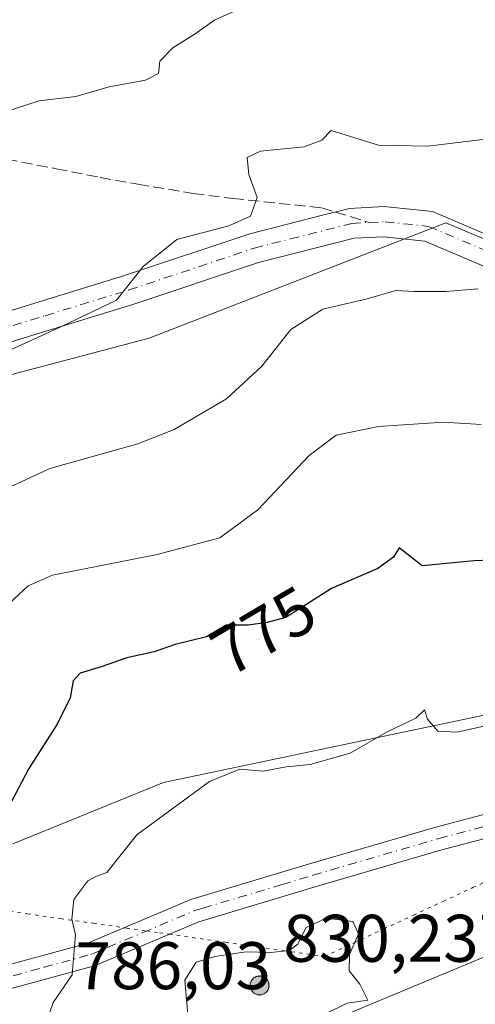
# Model space of a CAD drawing. Units: metres. Extents: x 611193 to 614652, y 4708501 to 4710870.
# Drawn here: x 614362 to 614430, y 4710513 to 4710660 of the extents above; entities that cross this region are included whole.
import ezdxf
from ezdxf.enums import TextEntityAlignment as Align

# ---------------------------------------------------------------- set-up
doc = ezdxf.new("R2010")
doc.units = ezdxf.units.M
doc.header["$MEASUREMENT"] = 0
for name, pattern in [('DGN Style 3', [2.307223458686699, 1.648016756204785, -0.6592067024819142]), ('DGN Style 4', [2.6384748266838614, 1.318413404963828, -0.6592067024819142, 0.001648016756204785, -0.6592067024819142]), ('DGN Style 5', [1.1536117293433497, 0.4944050268614355, -0.6592067024819142])]:
    doc.linetypes.add(name, pattern=pattern)
for name, color, linetype, lineweight in [('Aerogenerador Cxs', 7, 'Continuous', 0), ('Curva de nivel maestra', 30, 'Continuous', 30), ('Curva de nivel normal', 30, 'Continuous', 0), ('Instalación de energía eléctrica Cxs', 135, 'Continuous', 0), ('Matorral CxS', 135, 'Continuous', 0), ('Núcleo urbano CxS', 7, 'Continuous', 0), ('Pista no pavimentada Cxs', 111, 'Continuous', 0), ('Pista no pavimentada eje', 91, 'DGN Style 4', 0), ('Punto de cota en construcción elevada', 7, 'Continuous', 0), ('Punto de cota en terreno', 7, 'Continuous', 0), ('Rótulo de curva de nivel directora', 7, 'Continuous', 0), ('Rótulo de punto de cota en construcción', 7, 'Continuous', 0), ('Rótulo de punto de cota en terreno', 7, 'Continuous', 0), ('Senda', 7, 'DGN Style 3', 0), ('Senda no paivmentada conexión', 7, 'DGN Style 3', 0), ('Vía pecuaria eje', 92, 'DGN Style 5', 0)]:
    doc.layers.add(name, color=color, linetype=linetype, lineweight=lineweight)
doc.styles.add('Style-Arial', font='txt')

# ---------------------------------------------------------------- blocks, each defined once
blk = doc.blocks.new('*U9')
at = {"layer": 'Matorral CxS', "color": 135, "linetype": 'Continuous', "lineweight": 0}
for points in [[(614334.3916999997, 4710600.085300001, 759.6388000000007), (614381.0906999996, 4710612.381100001, 761.3491000000067), (614425.3317, 4710629.594900001, 762.5206000000035), (614472.0301000001, 4710609.921700001, 768.1328000000068), (614513.8141000001, 4710614.839299999, 772.9146999999939), (614518.1300999997, 4710615.515100001, 773.3185999999987), (614512.1819000002, 4710606.924699999, 773.4781999999979), (614502.1996999999, 4710595.2755, 773.1753999999929), (614491.3822999997, 4710588.6195, 772.9171000000061), (614479.7373000003, 4710576.142899999, 775.1852999999975), (614463.9307000004, 4710564.4937, 777.9719999999944), (614434.8081, 4710557.006100001, 779.4665999999997), (614383.2269000001, 4710546.192500001, 778.717300000004), (614360.7644999997, 4710537.037900001, 775.6321999999927)], [(614341.6278999997, 4710500.431500001, 775.6538), (614364.9265000002, 4710505.424699999, 779.8940000000002), (614386.5569000002, 4710507.9191, 784.576199999996), (614401.5321000004, 4710507.9191, 785.3693000000059), (614441.4641000004, 4710524.5573, 784.4835000000021), (614474.7443000004, 4710531.213300001, 782.4878999999929), (614496.3753000004, 4710538.7009, 780.5191000000051), (614519.6694999998, 4710552.0131, 775.9021000000066), (614538.8059, 4710561.999299999, 773.9986000000063), (614548.7878999999, 4710571.9813, 773.1371999999974), (614557.9424999999, 4710591.9495, 773.9502999999969)]]:
    blk.add_polyline3d(points, dxfattribs=at)
blk = doc.blocks.new('5PANOT')
at = {"layer": 'Punto de cota en terreno', "linetype": 'Continuous', "lineweight": 0}
h = blk.add_hatch(color=1, dxfattribs=at)
edge = h.paths.add_edge_path()
edge.add_arc((0, 0), 0.1559999991919335, 270, 630)

msp = doc.modelspace()

# ---------------------------------------------------------------- linework, layer by layer
at = {"layer": 'Aerogenerador Cxs', "color": 7, "linetype": 'Continuous', "lineweight": 0}
msp.add_polyline3d([(614397.5499999998, 4710517.359999999, 812.8122000000003), (614397.7931000004, 4710517.3387, 812.7394999999962), (614398.0288000006, 4710517.275599999, 812.6535000000005), (614398.25, 4710517.1724, 812.547200000001), (614398.4499000004, 4710517.032500001, 812.4171999999963), (614398.6224999996, 4710516.8599, 812.2633999999962), (614398.7624000004, 4710516.66, 812.0907000000007), (614398.8656000001, 4710516.438800001, 811.9079000000056), (614398.9287, 4710516.2031, 811.7277999999933), (614398.9500000002, 4710515.960000001, 811.5648999999976), (614398.9287, 4710515.7169, 811.4349999999977), (614398.8656000001, 4710515.4812, 811.3527000000031), (614398.7624000004, 4710515.26, 811.3300000000019), (614398.6224999996, 4710515.0601, 811.3742000000058), (614398.4499000004, 4710514.887499999, 811.4881000000024), (614398.25, 4710514.7476, 811.6680000000051), (614398.0288000006, 4710514.644400001, 811.9046999999993), (614397.7931000004, 4710514.581300001, 812.1842000000034), (614397.5499999998, 4710514.560000001, 812.4884000000021), (614397.3069000002, 4710514.581300001, 811.7209000000004), (614397.0712000001, 4710514.644400001, 810.7122999999993), (614396.8499999996, 4710514.7476, 809.7741999999998), (614396.6501000002, 4710514.887499999, 808.936799999996), (614396.4775, 4710515.0601, 808.2260999999999), (614396.3376000002, 4710515.26, 807.664300000004), (614396.2344000004, 4710515.4812, 807.2666999999929), (614396.1712999997, 4710515.7169, 807.0448999999935), (614396.1500000004, 4710515.960000001, 807.0029000000069), (614396.1712999997, 4710516.2031, 807.140400000004), (614396.2344000004, 4710516.438800001, 807.4502000000067), (614396.3376000002, 4710516.66, 807.9219000000013), (614396.4775, 4710516.8599, 808.5385999999999), (614396.6501000002, 4710517.032500001, 809.2819000000018), (614396.8499999996, 4710517.1724, 810.1285000000062), (614397.0712000001, 4710517.275599999, 811.053700000004), (614397.3069000002, 4710517.3387, 812.0305999999982)], close=True, dxfattribs=at)
msp.add_polyline3d([(614397.5499999998, 4710517.359999999, 812.8122000000003), (614397.7931000004, 4710517.3388, 812.7396000000008), (614398.0288000006, 4710517.275599999, 812.6535000000005), (614398.25, 4710517.172499999, 812.5473000000056), (614398.4499000004, 4710517.032500001, 812.4171999999963), (614398.6223999998, 4710516.8599, 812.2633999999962), (614398.7624000004, 4710516.66, 812.0907000000007), (614398.8655000003, 4710516.438899999, 811.9079999999958), (614398.9287, 4710516.2031, 811.7277999999933), (614398.9500000002, 4710515.960000001, 811.5648999999976), (614398.9287, 4710515.7169, 811.4349999999977), (614398.8655000003, 4710515.4812, 811.3527999999933), (614398.7624000004, 4710515.26, 811.3300000000019), (614398.6223999998, 4710515.0601, 811.374299999996), (614398.4499000004, 4710514.887599999, 811.4881000000024), (614398.25, 4710514.7476, 811.6680000000051), (614398.0288000006, 4710514.644500001, 811.904800000004), (614397.7931000004, 4710514.581300001, 812.1842000000034), (614397.5499999998, 4710514.560000001, 812.4884000000021), (614397.3069000002, 4710514.581300001, 811.7209000000004), (614397.0711000003, 4710514.644500001, 810.7118999999948), (614396.8499999996, 4710514.7476, 809.7741999999998), (614396.6501000002, 4710514.887599999, 808.936799999996), (614396.4775, 4710515.0601, 808.2260999999999), (614396.3375000004, 4710515.26, 807.6638999999996), (614396.2344000004, 4710515.4812, 807.2666999999929), (614396.1711999997, 4710515.7169, 807.0445000000037), (614396.1500000004, 4710515.960000001, 807.0029000000069), (614396.1711999997, 4710516.2031, 807.1399999999995), (614396.2344000004, 4710516.438899999, 807.4502000000067), (614396.3375000004, 4710516.66, 807.9214999999967), (614396.4775, 4710516.8599, 808.5385999999999), (614396.6501000002, 4710517.032500001, 809.2819000000018), (614396.8499999996, 4710517.172499999, 810.1285000000062), (614397.0711000003, 4710517.275599999, 811.0532999999997), (614397.3069000002, 4710517.3388, 812.0305999999982), (614397.5499999998, 4710517.359999999, 812.8122000000003)], dxfattribs=at)
at = {"layer": 'Curva de nivel maestra', "color": 30, "linetype": 'Continuous', "lineweight": 30, "elevation": 775, "flags": 128}
msp.add_lwpolyline([(614435.6799999997, 4710579.4901), (614429.5599999996, 4710579.200099999), (614421.7999999998, 4710578.4801), (614418.3799999999, 4710581.1801), (614417.5099999999, 4710579.7601), (614415.1799999997, 4710578.100099999), (614408.2999999998, 4710575.100099999), (614401.4600000001, 4710570.7601), (614398.6699999999, 4710570.020099999), (614395.8399999999, 4710569.630100001), (614392.5700000003, 4710569.620100001), (614389.6200000001, 4710567.880100001), (614384.9600000001, 4710566.770099999), (614381.8399999999, 4710565.670100001), (614377.7400000002, 4710564.7501), (614373.9299999997, 4710563.440099999), (614370.79, 4710562.5101), (614369.75, 4710561.340100001), (614369.29, 4710558.800100001), (614367.3499999996, 4710554.9101), (614363.1399999997, 4710548.280099999), (614360.0199999996, 4710542.3201)], dxfattribs=at)
at = {"layer": 'Curva de nivel normal', "color": 30, "linetype": 'Continuous', "lineweight": 0, "flags": 128}
for points, elevation in [([(614358.4400000004, 4710609.770099999), (614368.0300000003, 4710614.120100001), (614376.1900000004, 4710618.040100001), (614380.2100000001, 4710623.0601), (614385.2300000006, 4710627.110099999), (614392.9600000001, 4710629.140100001), (614396.2199999997, 4710630.590100001), (614397.2100000001, 4710633.340100001), (614395.9400000004, 4710636.7601), (614395.6900000004, 4710639.300100001), (614397.7000000002, 4710640.2601), (614404.1900000004, 4710640.890100001), (614406.8600000005, 4710641.880100001), (614408.25, 4710643.3201), (614415.2999999998, 4710641.140100001), (614422.6600000003, 4710640.9801), (614436.9600000001, 4710642.720100001), (614440.3099999996, 4710643.550100001), (614445.4600000001, 4710646.640100001), (614454.6799999997, 4710655.6601), (614458.1699999999, 4710661.1801)], 760), ([(614359.0199999996, 4710645.890100001), (614364.7000000002, 4710647.7301), (614370.1299999999, 4710648.390100001), (614375.1100000005, 4710649.860099999), (614380.54, 4710650.8201), (614382.4600000001, 4710651.840100001), (614382.7000000002, 4710653.6501), (614384.5999999996, 4710655.6601), (614387.9500000002, 4710657.720100001), (614390.8799999999, 4710659.800100001), (614395.3200000003, 4710661.770099999)], 754.9999999999999), ([(614430.1600000003, 4710619.720100001), (614425.3399999999, 4710619.370100001), (614420.6299999999, 4710619.360099999), (614417.8899999997, 4710619.4901), (614413.6200000001, 4710618.270099999), (614406.9600000001, 4710616.710100001), (614402.1900000004, 4710613.670100001), (614397.8899999997, 4710608.200099999), (614392.5999999996, 4710603.360099999), (614384.79, 4710598.770099999), (614379.3899999997, 4710596.6501), (614366.2599999999, 4710592.970100001), (614359.1299999999, 4710589.6501)], 765), ([(614358.7199999997, 4710571.540100001), (614363.0499999998, 4710575.5101), (614366.6500000004, 4710577.100099999), (614382.29, 4710580.1501), (614391.6200000001, 4710582.670100001), (614397.29, 4710586.800100001), (614404.9600000001, 4710594.9101), (614408.9600000001, 4710597.9301), (614415.29, 4710599.220100001), (614424.9600000001, 4710599.880100001), (614430.6200000001, 4710599.530099999)], 770), ([(614422.1500000004, 4710557.030099999), (614420.8300000001, 4710555.7601), (614416.5599999996, 4710553.7601), (614411.0599999996, 4710550.5801), (614405.1200000001, 4710548.860099999), (614401.5199999996, 4710548.540100001), (614398.0800000001, 4710547.9001), (614394.6100000005, 4710548.170100001), (614390.0999999996, 4710546.350099999), (614379.25, 4710538.380100001), (614374.7599999999, 4710532.770099999), (614373.1500000004, 4710532.200099999), (614371.9199999999, 4710531.5701), (614369.8499999996, 4710528.770099999), (614369.5499999998, 4710525.8301), (614370.1200000001, 4710523.530099999), (614369.5800000001, 4710517.550100001), (614366.79, 4710513.440099999), (614365.3799999999, 4710509.420100001)], 780), ([(614446.5, 4710511.700099999), (614450.25, 4710513.6801), (614455.29, 4710515.380100001), (614463.7599999999, 4710519.020099999), (614472.5899999999, 4710523.620100001), (614485.4500000002, 4710533.870100001), (614493.9800000006, 4710539.200099999), (614499.0999999996, 4710543.200099999), (614500.5, 4710545.920100001), (614499.4600000001, 4710549.390100001), (614496.5800000001, 4710552.9901), (614493.5800000001, 4710553.9001), (614488.7699999996, 4710553.540100001), (614486.25, 4710554.280099999), (614483.2699999996, 4710555.840100001), (614478.8899999997, 4710556.2501), (614463.6100000005, 4710555.200099999), (614452.1399999997, 4710555.600099999), (614445.3700000001, 4710554.6801), (614433.1900000004, 4710555.100099999), (614427.0300000003, 4710553.720100001), (614424.1399999997, 4710553.8301), (614422.5999999996, 4710555.640100001), (614422.1500000004, 4710557.030099999)], 780), ([(614407.4600000001, 4710525.9801), (614404.4500000002, 4710524.5701), (614403.2800000003, 4710522.110099999), (614401.9600000001, 4710521.1501), (614399.2400000002, 4710520.850099999), (614395.54, 4710520.9901), (614390.8600000005, 4710520.300100001), (614388.0999999996, 4710519.4101), (614386.3799999999, 4710516.7501), (614386.9199999999, 4710511.030099999), (614388.6600000003, 4710507.6801), (614391.8600000005, 4710505.870100001), (614394.5999999996, 4710505.7601), (614398.29, 4710507.0801), (614402.54, 4710509.6801), (614407.29, 4710511.700099999), (614410.6200000001, 4710513.3201), (614413.7000000002, 4710513.7601), (614412.4800000006, 4710516.1801), (614410.9299999997, 4710518.120100001), (614410.9500000002, 4710520.600099999), (614412.29, 4710523.6501), (614411.4400000004, 4710525.470100001), (614407.4600000001, 4710525.9801)], 785)]:
    msp.add_lwpolyline(points, dxfattribs=dict(at, elevation=elevation))
at = {"layer": 'Instalación de energía eléctrica Cxs', "color": 135, "linetype": 'Continuous', "lineweight": 0}
for points in [[(614360.7644999997, 4710537.037900001, 776.7639000000055), (614383.2269000001, 4710546.192500001, 780.9594999999972), (614434.8081, 4710557.006100001, 781.5501999999979), (614463.9307000004, 4710564.4937, 780.139599999995), (614479.7373000003, 4710576.142899999, 777.0135000000009), (614491.3822999997, 4710588.6195, 774.4360000000015), (614502.1996999999, 4710595.2755, 773.9955999999949), (614512.1819000002, 4710606.924699999, 774.5969999999944), (614518.1300999997, 4710615.515100001, 773.7572999999975), (614519.6693000002, 4710617.738299999, 773.6474000000018), (614519.6693000002, 4710631.881899999, 774.249800000005), (614528.8239000002, 4710641.868100001, 774.8337999999932), (614545.4619000005, 4710648.5241, 778.7465999999987), (614556.2755000005, 4710641.868100001, 776.5807999999961)], [(614360.7644999997, 4710537.037900001, 776.7639000000055), (614383.2269000001, 4710546.192500001, 780.9594999999972), (614434.8081, 4710557.006100001, 781.5501999999979), (614463.9307000004, 4710564.4937, 780.139599999995), (614479.7373000003, 4710576.142899999, 777.0135000000009), (614491.3822999997, 4710588.6195, 774.4360000000015), (614502.1996999999, 4710595.2755, 773.9955999999949), (614512.1819000002, 4710606.924699999, 774.5969999999944), (614518.1300999997, 4710615.515100001, 773.7572999999975), (614518.5114000002, 4710616.0659, 773.7231999999932)], [(614557.9424999999, 4710591.9495, 774.5304000000033), (614548.7878999999, 4710571.9813, 773.428899999999), (614538.8059, 4710561.999299999, 773.9299000000028), (614519.6694999998, 4710552.0131, 775.4808000000049), (614496.3753000004, 4710538.7009, 780.4327999999952), (614474.7443000004, 4710531.213300001, 791.6676000000007), (614441.4641000004, 4710524.5573, 784.9720999999992), (614401.5321000004, 4710507.9191, 789.358699999997), (614386.5569000002, 4710507.9191, 786.0951999999961), (614364.9265000002, 4710505.424699999, 780.7072999999947), (614341.6278999997, 4710500.431500001, 776.5541999999988)], [(614496.3753000004, 4710538.7009, 780.4327999999952), (614474.7443000004, 4710531.213300001, 791.6676000000007), (614441.4641000004, 4710524.5573, 784.9720999999992), (614401.5321000004, 4710507.9191, 789.358699999997), (614386.5569000002, 4710507.9191, 786.0951999999961), (614364.9265000002, 4710505.424699999, 780.7072999999947), (614341.6278999997, 4710500.431500001, 776.5541999999988)]]:
    msp.add_polyline3d(points, dxfattribs=at)
at = {"layer": 'Matorral CxS', "color": 135, "linetype": 'Continuous', "lineweight": 0}
for points in [[(614575.1898999996, 4710685.852299999, 777.7554999999993), (614564.5592999998, 4710647.382099999, 776.3467999999993), (614563.2642999999, 4710623.229900001, 774.2330999999978), (614556.2755000005, 4710641.868100001, 776.3138000000035), (614545.4619000005, 4710648.5241, 777.3230999999942), (614528.8239000002, 4710641.868100001, 774.1576999999961), (614519.6693000002, 4710631.881899999, 773.5032999999967), (614519.6693000002, 4710617.738299999, 773.4535999999936), (614518.1300999997, 4710615.515100001, 773.3185999999987), (614513.8141000001, 4710614.839299999, 772.9146999999939), (614472.0301000001, 4710609.921700001, 768.1328000000068), (614425.3317, 4710629.594900001, 762.5206000000035), (614381.0906999996, 4710612.381100001, 761.3491000000067), (614334.3916999997, 4710600.085300001, 759.6388000000007)], [(614213.3273, 4710603.816099999, 750.2571000000025), (614281.8746999997, 4710594.2117, 758.3505000000005), (614334.3916999997, 4710600.085300001, 759.6388000000007), (614381.0906999996, 4710612.381100001, 761.3491000000067), (614425.3317, 4710629.594900001, 762.5206000000035), (614472.0301000001, 4710609.921700001, 768.1328000000068), (614513.8141000001, 4710614.839299999, 772.9146999999939), (614518.1300999997, 4710615.515100001, 773.3185999999987)], [(614341.6278999997, 4710500.431500001, 775.6538), (614364.9265000002, 4710505.424699999, 779.8940000000002), (614386.5569000002, 4710507.9191, 784.576199999996), (614401.5321000004, 4710507.9191, 785.3693000000059), (614441.4641000004, 4710524.5573, 784.4835000000021), (614474.7443000004, 4710531.213300001, 782.4878999999929), (614496.3753000004, 4710538.7009, 780.5191000000051), (614519.6694999998, 4710552.0131, 775.9021000000066), (614538.8059, 4710561.999299999, 773.9986000000063), (614548.7878999999, 4710571.9813, 773.1371999999974), (614557.9424999999, 4710591.9495, 773.9502999999969), (614563.5705000004, 4710620.909700001, 774.0185999999959)], [(614518.1300999997, 4710615.515100001, 773.3185999999987), (614512.1819000002, 4710606.924699999, 773.4781999999979), (614502.1996999999, 4710595.2755, 773.1753999999929), (614491.3822999997, 4710588.6195, 772.9171000000061), (614479.7373000003, 4710576.142899999, 775.1852999999975), (614463.9307000004, 4710564.4937, 777.9719999999944), (614434.8081, 4710557.006100001, 779.4665999999997), (614383.2269000001, 4710546.192500001, 778.717300000004), (614360.7644999997, 4710537.037900001, 775.6321999999927)]]:
    msp.add_polyline3d(points, dxfattribs=at)
at = {"layer": 'Núcleo urbano CxS', "color": 7, "linetype": 'Continuous', "lineweight": 0}
for points in [[(614360.7644999997, 4710537.037900001, 775.6321999999927), (614383.2269000001, 4710546.192500001, 778.717300000004), (614434.8081, 4710557.006100001, 779.4665999999997), (614463.9307000004, 4710564.4937, 777.9719999999944), (614479.7373000003, 4710576.142899999, 775.1852999999975), (614491.3822999997, 4710588.6195, 772.9171000000061), (614502.1996999999, 4710595.2755, 773.1753999999929), (614512.1819000002, 4710606.924699999, 773.4781999999979), (614518.1300999997, 4710615.515100001, 773.3185999999987), (614519.6693000002, 4710617.738299999, 773.4535999999936), (614519.6693000002, 4710631.881899999, 773.5032999999967), (614528.8239000002, 4710641.868100001, 774.1576999999961), (614545.4619000005, 4710648.5241, 777.3230999999942), (614556.2755000005, 4710641.868100001, 776.3138000000035)], [(614341.6278999997, 4710500.431500001, 775.6538), (614364.9265000002, 4710505.424699999, 779.8940000000002), (614386.5569000002, 4710507.9191, 784.576199999996), (614401.5321000004, 4710507.9191, 785.3693000000059), (614441.4641000004, 4710524.5573, 784.4835000000021), (614474.7443000004, 4710531.213300001, 782.4878999999929), (614496.3753000004, 4710538.7009, 780.5191000000051), (614519.6694999998, 4710552.0131, 775.9021000000066), (614538.8059, 4710561.999299999, 773.9986000000063), (614548.7878999999, 4710571.9813, 773.1371999999974), (614557.9424999999, 4710591.9495, 773.9502999999969), (614563.5705000004, 4710620.909700001, 774.0185999999959)], [(614518.1300999997, 4710615.515100001, 773.3185999999987), (614512.1819000002, 4710606.924699999, 773.4781999999979), (614502.1996999999, 4710595.2755, 773.1753999999929), (614491.3822999997, 4710588.6195, 772.9171000000061), (614479.7373000003, 4710576.142899999, 775.1852999999975), (614463.9307000004, 4710564.4937, 777.9719999999944), (614434.8081, 4710557.006100001, 779.4665999999997), (614383.2269000001, 4710546.192500001, 778.717300000004), (614360.7644999997, 4710537.037900001, 775.6321999999927)], [(614557.9424999999, 4710591.9495, 773.9502999999969), (614548.7878999999, 4710571.9813, 773.1371999999974), (614538.8059, 4710561.999299999, 773.9986000000063), (614519.6694999998, 4710552.0131, 775.9021000000066), (614496.3753000004, 4710538.7009, 780.5191000000051), (614474.7443000004, 4710531.213300001, 782.4878999999929), (614441.4641000004, 4710524.5573, 784.4835000000021), (614401.5321000004, 4710507.9191, 785.3693000000059), (614386.5569000002, 4710507.9191, 784.576199999996), (614364.9265000002, 4710505.424699999, 779.8940000000002), (614341.6278999997, 4710500.431500001, 775.6538)]]:
    msp.add_polyline3d(points, dxfattribs=at)
at = {"layer": 'Pista no pavimentada Cxs', "color": 111, "linetype": 'Continuous', "lineweight": 0}
for points in [[(614352.3901000004, 4710614.050100001, 759.3555000000051), (614377.4101, 4710621.710100001, 760.4078000000009), (614396.1201, 4710627.950099999, 761.0951999999961), (614406.9501, 4710630.700099999, 762.0201999999991), (614410.9801000003, 4710631.720100001, 762.2167000000045), (614416.1306999996, 4710632.0053, 762.4278999999952), (614417.0701000001, 4710631.9001, 762.477899999998), (614423.3201000001, 4710631.2401, 763.1410000000033), (614445.8701, 4710621.690099999, 765.5892000000022)], [(614352.3901000004, 4710614.050100001, 759.3555000000051), (614377.4101, 4710621.710100001, 760.4078000000009), (614396.1201, 4710627.950099999, 761.0951999999961), (614406.9501, 4710630.700099999, 762.0201999999991), (614410.9801000003, 4710631.720100001, 762.2167000000045), (614416.1306999996, 4710632.0053, 762.4278999999952), (614417.0701000001, 4710631.9001, 762.477899999998), (614423.3201000001, 4710631.2401, 763.1410000000033), (614445.8701, 4710621.690099999, 765.5892000000022)], [(614557.2500999998, 4710628.9301, 775.410799999998), (614554.7843000004, 4710621.979699999, 775.2740999999951), (614550.2100999998, 4710617.0481, 775.0521000000008), (614546.5588999996, 4710615.6193, 775.4645000000019), (614541.6801000005, 4710614.9801, 779.9121000000015), (614537.8701, 4710615.300100001, 783.8194999999978), (614528.0701000001, 4710615.540100001, 776.988599999997), (614515.8901000004, 4710616.210100001, 773.4590999999928), (614508.1001000004, 4710615.5701, 772.8398000000017), (614502.1300999997, 4710614.4101, 772.233699999997), (614491.1201, 4710610.110099999, 771.0623999999953), (614482.9901000002, 4710607.8301, 770.1138999999966), (614477.1901000004, 4710607.220100001, 769.5997000000062), (614467.3800999997, 4710609.270099999, 769.1463999999978), (614444.2401000002, 4710617.520099999, 765.8929999999964), (614422.1901000004, 4710626.860099999, 763.3485999999976), (614416.0100999996, 4710627.5101, 762.834600000002), (614411.6601, 4710627.270099999, 762.6690999999992), (614397.3800999997, 4710623.6501, 762.0736000000034), (614378.7801000001, 4710617.440099999, 760.7388000000064), (614353.4801000003, 4710609.700099999, 759.9435999999987)], [(614541.6801000005, 4710614.9801, 779.9121000000015), (614537.8701, 4710615.300100001, 783.8194999999978), (614528.0701000001, 4710615.540100001, 776.988599999997), (614515.8901000004, 4710616.210100001, 773.4590999999928), (614508.1001000004, 4710615.5701, 772.8398000000017), (614502.1300999997, 4710614.4101, 772.233699999997), (614491.1201, 4710610.110099999, 771.0623999999953), (614482.9901000002, 4710607.8301, 770.1138999999966), (614477.1901000004, 4710607.220100001, 769.5997000000062), (614467.3800999997, 4710609.270099999, 769.1463999999978), (614444.2401000002, 4710617.520099999, 765.8929999999964), (614422.1901000004, 4710626.860099999, 763.3485999999976), (614416.0100999996, 4710627.5101, 762.834600000002), (614411.6601, 4710627.270099999, 762.6690999999992), (614397.3800999997, 4710623.6501, 762.0736000000034), (614378.7801000001, 4710617.440099999, 760.7388000000064), (614353.4801000003, 4710609.700099999, 759.9435999999987)], [(614357.8800999997, 4710518.4301, 778.7691999999952), (614371.8000999996, 4710522.2301, 780.9048999999941), (614387.3101000005, 4710528.770099999, 783.371499999994), (614405.0201000003, 4710534.0601, 783.8261000000057), (614423.8201000001, 4710539.550100001, 783.098299999998), (614441.8901000004, 4710544.300100001, 782.8561999999947), (614464.6801000005, 4710549.840100001, 782.7128999999986), (614476.9600999998, 4710553.440099999, 782.2633999999962), (614488.6901000004, 4710558.4801, 781.7143999999971), (614505.4700999996, 4710565.7501, 777.9544000000024), (614518.2600999996, 4710572.440099999, 776.5304000000033), (614527.8000999996, 4710578.540100001, 776.6903000000021), (614535.5301000001, 4710584.440099999, 776.0592000000034), (614538.5701000001, 4710587.380100001, 775.6649999999936), (614541.2301000003, 4710592.4901, 775.4079000000056), (614543.6700999998, 4710600.6801, 774.9565000000002), (614544.8201000001, 4710610.670100001, 776.829700000002), (614544.8101000005, 4710611.5701, 777.3098000000027), (614543.8701, 4710613.920100001, 778.208700000003), (614541.6801000005, 4710614.9801, 779.9121000000015)], [(614535.4600999998, 4710579.9801, 775.7878999999957), (614529.8101000005, 4710575.670100001, 776.124800000005), (614520.0201000003, 4710569.4101, 776.8819999999978), (614506.9801000003, 4710562.590100001, 777.8989000000003), (614490.0800999999, 4710555.2601, 786.7505999999995), (614481.6801000005, 4710551.6501, 783.7339999999967), (614478.1501000002, 4710550.130100001, 786.974000000002), (614468.3501000004, 4710547.270099999, 782.2060999999959), (614465.5800999999, 4710546.460100001, 782.5258000000031), (614442.7500999998, 4710540.9101, 783.0714000000008), (614424.7500999998, 4710536.170100001, 783.5388999999996), (614406.0100999996, 4710530.700099999, 784.5374000000012), (614396.7600999996, 4710527.9301, 784.1386000000057), (614390.9600999998, 4710526.200099999, 784.0927999999985), (614388.5000999998, 4710525.460100001, 783.8983000000007), (614372.9401000004, 4710518.9101, 781.3359000000055), (614358.4501, 4710514.960100001, 778.897299999997)], [(614357.8800999997, 4710518.4301, 778.7691999999952), (614371.8000999996, 4710522.2301, 780.9048999999941), (614387.3101000005, 4710528.770099999, 783.371499999994), (614405.0201000003, 4710534.0601, 783.8261000000057), (614423.8201000001, 4710539.550100001, 783.098299999998), (614441.8901000004, 4710544.300100001, 782.8561999999947)], [(614442.7500999998, 4710540.9101, 783.0714000000008), (614424.7500999998, 4710536.170100001, 783.5388999999996), (614406.0100999996, 4710530.700099999, 784.5374000000012), (614396.7600999996, 4710527.9301, 784.1386000000057), (614390.9600999998, 4710526.200099999, 784.0927999999985), (614388.5000999998, 4710525.460100001, 783.8983000000007), (614372.9401000004, 4710518.9101, 781.3359000000055), (614358.4501, 4710514.960100001, 778.897299999997)]]:
    msp.add_polyline3d(points, dxfattribs=at)
at = {"layer": 'Pista no pavimentada eje', "color": 91, "linetype": 'DGN Style 4', "lineweight": 0}
for points in [[(614352.9351000005, 4710611.8751, 759.6010999999999), (614365.5850999998, 4710615.745100001, 760.3047999999981), (614378.0950999996, 4710619.575099999, 760.5325000000012), (614396.7500999998, 4710625.800100001, 761.5335000000051), (614402.1651, 4710627.175100001, 761.801900000006), (614411.3201000001, 4710629.495100001, 762.402900000001), (614413.8951000003, 4710629.6351, 762.5412999999971)], [(614413.8951000003, 4710629.6351, 762.5412999999971), (614416.3051000005, 4710629.7301, 762.6448999999994), (614422.7550999997, 4710629.050100001, 763.119399999996), (614445.0551000005, 4710619.6051, 765.6915000000009), (614467.9851000002, 4710611.4301, 768.3589999999967), (614472.4001000002, 4710610.505100001, 768.8708999999944), (614477.3051000005, 4710609.4801, 769.5213999999978), (614480.2050999999, 4710609.7851, 769.7954000000027), (614482.5651000004, 4710610.040100001, 770.0099999999949), (614486.6300999997, 4710611.1801, 770.2789000000049), (614490.4101, 4710612.235099999, 770.5862000000053), (614501.5050999997, 4710616.5701, 772.1481000000058), (614504.8101000005, 4710617.215100001, 772.3519999999991), (614507.7950999998, 4710617.795100001, 772.6399999999995), (614511.6901000004, 4710618.1151, 773.0353999999934), (614515.8601000002, 4710618.4551, 773.4480999999942), (614516.7950999998, 4710618.405099999, 773.5198999999994), (614522.8850999996, 4710618.0701, 773.9689999999973), (614527.7801000001, 4710618.130100001, 774.406799999997), (614530.8601000002, 4710618.255100001, 774.5807999999961), (614535.7600999996, 4710618.1351, 775.7305000000051), (614542.6699000001, 4710618.1533, 776.9113000000071), (614547.4319000002, 4710619.389699999, 774.8003000000026)], [(614358.1651, 4710516.6951, 778.7406000000047), (614365.4101, 4710518.670100001, 779.5930999999982), (614372.3701, 4710520.5701, 781.1085000000021), (614380.1501000002, 4710523.845100001, 782.5146999999997), (614387.9051000001, 4710527.1151, 783.5960999999952), (614389.1350999996, 4710527.485099999, 783.6563000000025), (614400.8901000004, 4710530.995100001, 784.0396999999939), (614405.5151000004, 4710532.380100001, 783.8692000000011), (614424.2851, 4710537.860099999, 783.130099999995), (614433.3201000001, 4710540.235099999, 782.8824000000022)]]:
    msp.add_polyline3d(points, dxfattribs=at)
at = {"layer": 'Senda', "color": 7, "linetype": 'DGN Style 3', "lineweight": 0}
msp.add_polyline3d([(614357.5401, 4710639.4901, 756.4110999999976), (614367.2200999996, 4710637.6251, 756.6918000000006), (614373.7600999996, 4710636.345100001, 757.2902000000031), (614379.3951000003, 4710635.325099999, 757.9882999999973), (614387.6700999998, 4710633.9451, 759.4465000000056), (614393.5751, 4710633.200099999, 760.074299999993), (614406.8163000002, 4710631.806500001, 761.9606000000058), (614408.8531, 4710631.181700001, 762.1333000000013)], dxfattribs=at)
at = {"layer": 'Senda no paivmentada conexión', "color": 7, "linetype": 'DGN Style 3', "lineweight": 0, "extrusion": (-0.07374081613031264, 0.02261950542067283, 0.9970208874496861), "elevation": 62005.00010309125, "flags": 128}
msp.add_lwpolyline([(-4683701.623305038, -791605.6047244301), (-4683701.623305038, -791600.3150931037)], dxfattribs=at)
at = {"layer": 'Vía pecuaria eje', "color": 92, "linetype": 'DGN Style 5', "lineweight": 0}
msp.add_polyline3d([(614358.0268999999, 4710527.3358, 778.5062999999938), (614362.9495999999, 4710526.630200001, 779.0261000000029), (614367.8722999999, 4710525.924699999, 780.244399999996), (614372.7950999998, 4710525.2192, 781.4128999999957), (614377.3427999998, 4710524.567399999, 781.9239999999991), (614377.7177999998, 4710524.513599999, 781.9906999999948), (614380.7161999998, 4710524.083900001, 782.6466999999975), (614382.6404999997, 4710523.8081, 783.0687000000034), (614384.0839999998, 4710523.601199999, 783.3377999999939), (614387.5632999997, 4710523.102600001, 784.0507999999973), (614392.4859999996, 4710522.397, 785.3732000000019), (614397.4086999996, 4710521.691500001, 791.1729999999953), (614402.3315000003, 4710520.985900001, 797.8494999999967), (614407.2542000003, 4710520.280400001, 801.6293000000006), (614411.6734999996, 4710522.3322, 794.0255999999936), (614416.0927999998, 4710524.384099999, 787.1089000000065), (614420.5120999999, 4710526.435900001, 785.3436999999976), (614424.9315, 4710528.487700001, 785.0773000000045), (614429.3508000001, 4710530.5395, 784.4030999999959), (614433.7701000003, 4710532.591399999, 784.2979999999953)], dxfattribs=at)

# ---------------------------------------------------------------- block references
at = {"layer": 'Matorral CxS', "color": 135, "linetype": 'Continuous', "lineweight": 0}
msp.add_blockref('*U9', (0, 0), dxfattribs=at)
at = {"layer": 'Punto de cota en construcción elevada', "color": 7, "linetype": 'Continuous', "lineweight": 0, "xscale": 10, "yscale": 10, "zscale": 10}
msp.add_blockref('5PANOT', (614397.5499999998, 4710515.960000001, 830.2378999999929), dxfattribs=at)

# ---------------------------------------------------------------- texts
at = {"layer": 'Rótulo de curva de nivel directora', "color": 7, "linetype": 'Continuous', "lineweight": 0, "style": 'Style-Arial'}
msp.add_text('775', height=7.000000000000002, rotation=30.5334780511275, dxfattribs=at).set_placement((614398.1302712379, 4710568.801360505), align=Align.MIDDLE_CENTER)
at = {"layer": 'Rótulo de punto de cota en construcción', "color": 7, "linetype": 'Continuous', "lineweight": 0, "style": 'Style-Arial'}
msp.add_text('830,2379', height=7.000000000000002, dxfattribs=at).set_placement((614401.0778000001, 4710519.4878))
at = {"layer": 'Rótulo de punto de cota en terreno', "color": 7, "linetype": 'Continuous', "lineweight": 0, "style": 'Style-Arial'}
msp.add_text('786,03', height=7.000000000000002, dxfattribs=at).set_placement((614370.1072000006, 4710515.409700001))

doc.saveas('drawing.dxf')
